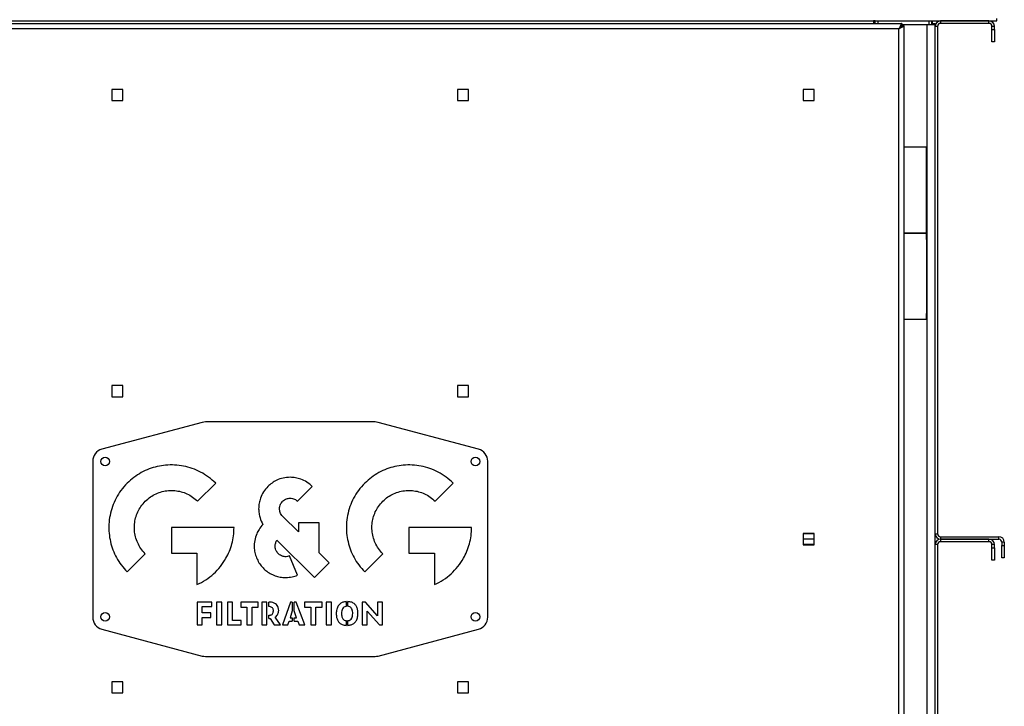
# Model space of a CAD drawing. Units: millimetres. Extents: x -3275 to 6256, y -3843 to 6195.
# Drawn here: x -2870 to -2073, y -237 to 319 of the extents above; entities that cross this region are included whole.
import ezdxf

# ---------------------------------------------------------------- set-up
doc = ezdxf.new("R2010")
doc.units = ezdxf.units.MM

msp = doc.modelspace()

# ---------------------------------------------------------------- linework, layer by layer
at = {"color": 7, "linetype": 'Continuous', "lineweight": 25}
for p, q in [((-2078.82, 318.32), (-2078.82, 320.32)), ((-3176.75, 316.32), (-2155.89, 316.32)), ((-2158.22, 311.92), (-3174.42, 311.92)), ((-3128.82, 318.32), (-2178.82, 318.32)), ((-2178.82, 318.32), (-2178.82, 316.32)), ((-2177.32, 318.32), (-2178.82, 318.32)), ((-2177.32, 316.32), (-2177.32, 318.32)), ((-2177.32, 318.32), (-2175.32, 318.32)), ((-2175.32, 318.32), (-2175.32, 316.32)), ((-2175.32, 318.32), (-2133.82, 318.32)), ((-2158.22, -515.28), (-2158.22, 311.92)), ((-2155.89, 316.32), (-2155.89, 314.32)), ((-2155.89, 315.32), (-2135.22, 315.32)), ((-2153.82, 314.25), (-2155.82, 314.25)), ((-2153.82, -517.61), (-2153.82, 314.25)), ((-2135.22, -518.68), (-2135.22, 315.32)), ((-2135.22, 315.32), (-2128.82, 315.32)), ((-2133.82, 315.32), (-2133.82, 318.32)), ((-2133.82, 318.32), (-2131.82, 318.32)), ((-2131.82, 318.32), (-2078.82, 318.32)), ((-2131.82, 318.32), (-2131.82, 315.32)), ((-2131.82, 316.32), (-2131.17, 316.32)), ((-2131.17, 318.32), (-2131.17, 316.32)), ((-2128.82, 315.97), (-2130.82, 315.97)), ((-2130.82, 315.32), (-2130.82, 315.97)), ((-2128.82, 315.32), (-2128.82, 315.97)), ((-2128.82, -518.68), (-2128.82, 315.32)), ((-2126.82, 313.92), (-2128.82, 313.92)), ((-2126.82, 313.92), (-2126.82, -97.28)), ((-2124.42, 318.32), (-2124.42, 316.32)), ((-2085.22, 318.32), (-2124.42, 318.32)), ((-2085.22, 316.32), (-2124.42, 316.32)), ((-2085.22, 316.32), (-2085.22, 318.32)), ((-2080.82, 313.92), (-2082.82, 313.92)), ((-2082.82, 311.32), (-2082.82, 313.92)), ((-2082.82, 311.32), (-2080.82, 311.32)), ((-2082.82, 301.32), (-2082.82, 311.32)), ((-2080.82, 311.32), (-2080.82, 313.92)), ((-2080.82, 311.32), (-2080.82, 301.32)), ((-2080.82, 301.32), (-2082.82, 301.32)), ((-2786.82, 262.82), (-2795.82, 262.82)), ((-2795.82, 262.82), (-2795.82, 253.82)), ((-2786.82, 253.82), (-2786.82, 262.82)), ((-2506.82, 262.82), (-2515.82, 262.82)), ((-2515.82, 262.82), (-2515.82, 253.82)), ((-2506.82, 253.82), (-2506.82, 262.82)), ((-2226.82, 262.82), (-2235.82, 262.82)), ((-2235.82, 262.82), (-2235.82, 253.82)), ((-2226.82, 253.82), (-2226.82, 262.82)), ((-2795.82, 253.82), (-2786.82, 253.82)), ((-2515.82, 253.82), (-2506.82, 253.82)), ((-2235.82, 253.82), (-2226.82, 253.82)), ((-2153.82, 216.32), (-2144.82, 216.32)), ((-2144.82, 216.32), (-2135.82, 216.32)), ((-2135.82, 146.32), (-2135.82, 216.32)), ((-2135.82, 146.32), (-2153.82, 146.32)), ((-2153.82, 146.32), (-2144.82, 146.32)), ((-2144.82, 146.32), (-2135.82, 146.32)), ((-2135.82, 141.32), (-2135.82, 146.32)), ((-2135.82, 141.32), (-2135.82, 81.32)), ((-2135.82, 76.32), (-2135.82, 81.32)), ((-2135.82, 76.32), (-2153.82, 76.32)), ((-2786.82, 22.82), (-2795.82, 22.82)), ((-2795.82, 22.82), (-2795.82, 13.82)), ((-2786.82, 13.82), (-2786.82, 22.82)), ((-2506.82, 22.82), (-2515.82, 22.82)), ((-2515.82, 22.82), (-2515.82, 13.82)), ((-2506.82, 13.82), (-2506.82, 22.82)), ((-2795.82, 13.82), (-2786.82, 13.82)), ((-2515.82, 13.82), (-2506.82, 13.82)), ((-2722.59, -7.02), (-2803.91, -28.81)), ((-2582.63, -6.68), (-2720, -6.68)), ((-2498.73, -28.81), (-2580.05, -7.02)), ((-2811.32, -38.47), (-2811.32, -164.89)), ((-2491.32, -164.89), (-2491.32, -38.47)), ((-2726.32, -70.95), (-2711.69, -56.32)), ((-2645.35, -70.94), (-2633.41, -59)), ((-2533.86, -70.95), (-2519.23, -56.32)), ((-2644.74, -95.82), (-2657.48, -83.07)), ((-2696.83, -92.19), (-2747.56, -92.19)), ((-2747.56, -92.19), (-2747.56, -112.87)), ((-2627.85, -88.29), (-2644.74, -88.29)), ((-2644.74, -88.29), (-2644.74, -95.82)), ((-2627.85, -112.7), (-2627.85, -88.29)), ((-2504.38, -92.19), (-2555.1, -92.19)), ((-2555.1, -92.19), (-2555.1, -112.87)), ((-2662.05, -102.39), (-2631.61, -132.83)), ((-2226.82, -97.18), (-2235.82, -97.18)), ((-2235.82, -97.18), (-2235.82, -106.18)), ((-2226.82, -97.28), (-2235.82, -97.28)), ((-2226.82, -101.68), (-2235.82, -101.68)), ((-2226.82, -106.18), (-2226.82, -97.18)), ((-2128.82, -97.28), (-2126.82, -97.28)), ((-2124.42, -99.68), (-2124.42, -101.68)), ((-2124.42, -99.68), (-2077.22, -99.68)), ((-2124.42, -101.68), (-2077.22, -101.68)), ((-2124.42, -101.68), (-2124.42, -103.68)), ((-2085.22, -101.68), (-2124.42, -101.68)), ((-2085.22, -103.68), (-2124.42, -103.68)), ((-2085.22, -103.68), (-2085.22, -101.68)), ((-2077.22, -101.68), (-2077.22, -99.68)), ((-2226.82, -106.08), (-2235.82, -106.08)), ((-2235.82, -106.18), (-2226.82, -106.18)), ((-2126.82, -106.08), (-2128.82, -106.08)), ((-2126.82, -106.08), (-2126.82, -517.28)), ((-2080.82, -106.08), (-2082.82, -106.08)), ((-2082.82, -108.68), (-2082.82, -106.08)), ((-2082.82, -118.68), (-2082.82, -108.68)), ((-2082.82, -108.68), (-2080.82, -108.68)), ((-2080.82, -108.68), (-2080.82, -106.08)), ((-2080.82, -108.68), (-2080.82, -118.68)), ((-2072.82, -104.08), (-2074.82, -104.08)), ((-2074.82, -104.08), (-2074.82, -106.68)), ((-2074.82, -106.68), (-2072.82, -106.68)), ((-2074.82, -116.68), (-2074.82, -106.68)), ((-2072.82, -104.08), (-2072.82, -106.68)), ((-2072.82, -106.68), (-2072.82, -116.68)), ((-2783.43, -128.05), (-2768.8, -113.42)), ((-2747.56, -112.87), (-2726.87, -112.87)), ((-2726.87, -112.87), (-2726.87, -138.5)), ((-2645.52, -130.92), (-2651.8, -115.24)), ((-2619.66, -120.89), (-2627.85, -112.7)), ((-2590.97, -128.05), (-2576.34, -113.42)), ((-2555.1, -112.87), (-2534.41, -112.87)), ((-2534.41, -112.87), (-2534.41, -138.5)), ((-2080.82, -118.68), (-2082.82, -118.68)), ((-2072.82, -116.68), (-2074.82, -116.68)), ((-2631.61, -132.83), (-2619.66, -120.89)), ((-2714.7, -152.67), (-2726.74, -152.67)), ((-2726.74, -152.67), (-2726.74, -171.18)), ((-2722.62, -161.44), (-2722.62, -156.26)), ((-2722.62, -156.26), (-2714.7, -156.26)), ((-2714.7, -156.26), (-2714.7, -152.67)), ((-2706.7, -152.67), (-2710.95, -152.67)), ((-2710.95, -152.67), (-2710.95, -171.18)), ((-2706.7, -171.18), (-2706.7, -152.67)), ((-2698.1, -152.67), (-2702.23, -152.67)), ((-2702.23, -152.67), (-2702.23, -171.18)), ((-2698.1, -167.58), (-2698.1, -152.67)), ((-2677.18, -152.67), (-2691.31, -152.67)), ((-2691.31, -152.67), (-2691.31, -156.69)), ((-2691.31, -156.69), (-2686.34, -156.69)), ((-2686.34, -156.69), (-2686.34, -171.18)), ((-2682.19, -171.18), (-2682.19, -156.69)), ((-2682.19, -156.69), (-2677.18, -156.69)), ((-2677.18, -156.69), (-2677.18, -152.67)), ((-2674.37, -152.67), (-2674.37, -171.18)), ((-2670.24, -152.67), (-2674.37, -152.67)), ((-2670.24, -171.18), (-2670.24, -152.67)), ((-2667.9, -152.67), (-2668.74, -152.67)), ((-2668.74, -156.26), (-2668.74, -152.67)), ((-2651.13, -152.67), (-2657.64, -171.18)), ((-2649.61, -152.67), (-2651.13, -152.67)), ((-2649.61, -152.67), (-2649.61, -159.6)), ((-2646.45, -152.67), (-2648.11, -152.67)), ((-2648.11, -159.6), (-2648.11, -152.67)), ((-2639.36, -171.18), (-2646.45, -152.67)), ((-2625.51, -152.67), (-2639.64, -152.67)), ((-2639.64, -152.67), (-2639.64, -156.69)), ((-2639.64, -156.69), (-2634.66, -156.69)), ((-2634.66, -156.69), (-2634.66, -171.18)), ((-2630.51, -171.18), (-2630.51, -156.69)), ((-2630.51, -156.69), (-2625.51, -156.69)), ((-2625.51, -156.69), (-2625.51, -152.67)), ((-2617.96, -152.67), (-2622.21, -152.67)), ((-2622.21, -152.67), (-2622.21, -171.18)), ((-2617.96, -171.18), (-2617.96, -152.67)), ((-2606.09, -152.25), (-2606.09, -156.1)), ((-2604.59, -156.07), (-2604.59, -152.23)), ((-2590.33, -152.67), (-2592.99, -152.67)), ((-2592.99, -152.67), (-2592.99, -171.18)), ((-2580.52, -163.81), (-2590.33, -152.67)), ((-2576.5, -152.67), (-2580.52, -152.67)), ((-2580.52, -152.67), (-2580.52, -163.81)), ((-2576.5, -171.18), (-2576.5, -152.67)), ((-2715.5, -161.44), (-2722.62, -161.44)), ((-2722.62, -171.18), (-2722.62, -165.04)), ((-2722.62, -165.04), (-2715.5, -165.04)), ((-2715.5, -165.04), (-2715.5, -161.44)), ((-2668.74, -166.07), (-2668.74, -163.33)), ((-2668.74, -166.07), (-2667.45, -166.07)), ((-2667.45, -166.07), (-2664.26, -171.18)), ((-2659.13, -171.18), (-2663.4, -164.79)), ((-2649.61, -159.6), (-2651.41, -165.27)), ((-2651.41, -165.27), (-2649.61, -165.27)), ((-2649.61, -165.27), (-2649.61, -168.13)), ((-2646.13, -165.27), (-2648.11, -159.6)), ((-2648.11, -165.27), (-2646.13, -165.27)), ((-2648.11, -168.13), (-2648.11, -165.27)), ((-2588.97, -171.18), (-2588.97, -159.99)), ((-2588.97, -159.99), (-2579.11, -171.18)), ((-2803.91, -174.55), (-2722.59, -196.34)), ((-2726.74, -171.18), (-2722.62, -171.18)), ((-2710.95, -171.18), (-2706.7, -171.18)), ((-2702.23, -171.18), (-2691.01, -171.18)), ((-2691.01, -167.58), (-2698.1, -167.58)), ((-2691.01, -171.18), (-2691.01, -167.58)), ((-2686.34, -171.18), (-2682.19, -171.18)), ((-2674.37, -171.18), (-2670.24, -171.18)), ((-2664.26, -171.18), (-2659.13, -171.18)), ((-2657.64, -171.18), (-2653.27, -171.18)), ((-2653.27, -171.18), (-2652.24, -168.13)), ((-2652.24, -168.13), (-2649.61, -168.13)), ((-2648.11, -168.13), (-2645.2, -168.13)), ((-2645.2, -168.13), (-2644.06, -171.18)), ((-2644.06, -171.18), (-2639.36, -171.18)), ((-2634.66, -171.18), (-2630.51, -171.18)), ((-2622.21, -171.18), (-2617.96, -171.18)), ((-2606.09, -167.64), (-2606.09, -171.51)), ((-2604.59, -171.51), (-2604.59, -167.68)), ((-2592.99, -171.18), (-2588.97, -171.18)), ((-2580.05, -196.34), (-2498.73, -174.55)), ((-2579.11, -171.18), (-2576.5, -171.18)), ((-2720, -196.68), (-2582.63, -196.68)), ((-2786.82, -217.18), (-2795.82, -217.18)), ((-2795.82, -217.18), (-2795.82, -226.18)), ((-2786.82, -226.18), (-2786.82, -217.18)), ((-2506.82, -217.18), (-2515.82, -217.18)), ((-2515.82, -217.18), (-2515.82, -226.18)), ((-2506.82, -226.18), (-2506.82, -217.18)), ((-2795.82, -226.18), (-2786.82, -226.18)), ((-2515.82, -226.18), (-2506.82, -226.18))]:
    msp.add_line(p, q, dxfattribs=at)
at = {"color": 7, "linetype": 'Continuous', "lineweight": 25, "flags": 128}
msp.add_lwpolyline([(-2158.22, 311.92), (-2158.22, 311.92)], dxfattribs=at)
at = {"color": 7, "linetype": 'Continuous', "lineweight": 25}
for centre in [(-2801.32, -38.68), (-2501.32, -38.68), (-2801.32, -164.68), (-2501.32, -164.68)]:
    msp.add_circle(centre, 3.5, dxfattribs=at)
for centre, radius, start, end in [((-2124.42, 313.92), 4.4, 90, 180), ((-2124.42, 313.92), 2.4, 90, 180), ((-2085.22, 313.92), 4.4, 0, 90), ((-2085.22, 313.92), 2.4, 0, 90), ((-2720, -16.68), 10, 90, 105), ((-2582.63, -16.68), 10, 75, 90), ((-2801.32, -38.47), 10, 105, 180), ((-2501.32, -38.47), 10, 0, 75), ((-2124.42, -97.28), 4.4, 180, 270), ((-2124.42, -106.08), 4.4, 90, 180), ((-2124.42, -97.28), 2.4, 180, 270), ((-2124.42, -106.08), 2.4, 90, 180), ((-2085.22, -106.08), 4.4, 0, 90), ((-2085.22, -106.08), 2.4, 0, 90), ((-2077.22, -104.08), 4.4, 0, 90), ((-2077.22, -104.08), 2.4, 0, 90), ((-2801.32, -164.89), 10, 180, 255), ((-2501.32, -164.89), 10, 285, 0), ((-2720, -186.68), 10, 255, 270), ((-2582.63, -186.68), 10, 270, 285)]:
    msp.add_arc(centre, radius, start, end, dxfattribs=at)
for points, knots in [([(-2155.89, 316.32), (-2155.92, 316.28), (-2155.97, 316.2), (-2156.28, 315.54), (-2156.78, 314.58), (-2157.46, 313.34), (-2157.96, 312.41), (-2158.22, 311.92)], [0, 0, 0, 0, 0.187688, 0.375647, 0.569449, 0.776468, 1, 1, 1, 1]), ([(-2155.89, 314.32), (-2155.91, 314.3), (-2155.96, 314.27), (-2156.21, 313.98), (-2156.64, 313.5), (-2157.35, 312.81), (-2157.92, 312.23), (-2158.22, 311.92)], [0, 0, 0, 0, 0.150476, 0.300599, 0.461708, 0.716361, 1, 1, 1, 1]), ([(-2158.22, 311.92), (-2157.62, 312.24), (-2156.61, 312.77), (-2155.51, 313.4), (-2154.8, 313.75), (-2154.29, 313.97), (-2153.9, 314.14), (-2153.85, 314.22), (-2153.82, 314.25)], [0, 0, 0, 0, 0.27608, 0.463616, 0.577675, 0.70457, 0.845142, 1, 1, 1, 1]), ([(-2158.22, 311.92), (-2157.89, 312.24), (-2157.35, 312.76), (-2156.75, 313.38), (-2156.36, 313.74), (-2156.08, 313.96), (-2155.86, 314.14), (-2155.83, 314.22), (-2155.82, 314.25)], [0, 0, 0, 0, 0.300498, 0.498559, 0.611941, 0.731996, 0.860792, 1, 1, 1, 1]), ([(-2711.69, -56.32), (-2713.58, -54.58), (-2717.33, -51.14), (-2723.79, -47.17), (-2730.59, -44.19), (-2737.69, -42.27), (-2744.95, -41.38), (-2752.11, -41.52), (-2759.06, -42.63), (-2765.71, -44.64), (-2772.07, -47.59), (-2778.11, -51.42), (-2781.64, -54.67), (-2783.43, -56.32)], [0, 0, 0, 0, 0.096767, 0.191162, 0.284011, 0.375927, 0.467367, 0.558688, 0.644989, 0.731797, 0.819515, 0.90868, 1, 1, 1, 1]), ([(-2519.23, -56.32), (-2521.13, -54.58), (-2524.87, -51.14), (-2531.33, -47.17), (-2538.13, -44.19), (-2545.23, -42.27), (-2552.49, -41.38), (-2559.65, -41.52), (-2566.6, -42.63), (-2573.25, -44.64), (-2579.61, -47.59), (-2585.66, -51.42), (-2589.19, -54.67), (-2590.97, -56.32)], [0, 0, 0, 0, 0.096768, 0.191163, 0.284011, 0.375926, 0.467365, 0.558685, 0.644986, 0.731794, 0.819512, 0.908678, 1, 1, 1, 1]), ([(-2651.42, -51.54), (-2653.3, -51.65), (-2657.03, -51.88), (-2661.96, -53.65), (-2666.15, -56.02), (-2668.33, -58), (-2669.43, -59)], [0, 0, 0, 0, 0.281677, 0.559246, 0.778012, 1, 1, 1, 1]), ([(-2633.41, -59), (-2634.82, -57.75), (-2637.62, -55.27), (-2642.36, -53.03), (-2647, -51.75), (-2649.94, -51.61), (-2651.42, -51.54)], [0, 0, 0, 0, 0.281678, 0.559245, 0.778011, 1, 1, 1, 1]), ([(-2783.43, -56.32), (-2785.16, -58.21), (-2788.6, -61.96), (-2792.57, -68.41), (-2795.55, -75.22), (-2797.48, -82.32), (-2798.37, -89.58), (-2798.22, -96.74), (-2797.11, -103.69), (-2795.1, -110.33), (-2792.15, -116.7), (-2788.32, -122.74), (-2785.07, -126.27), (-2783.43, -128.05)], [0, 0, 0, 0, 0.096769, 0.191165, 0.284015, 0.375932, 0.467371, 0.558692, 0.644994, 0.731801, 0.819517, 0.908681, 1, 1, 1, 1]), ([(-2768.8, -70.95), (-2767.44, -69.73), (-2764.77, -67.32), (-2760.07, -64.72), (-2755.11, -62.96), (-2749.97, -62.11), (-2744.8, -62.14), (-2739.73, -63.04), (-2734.88, -64.8), (-2730.27, -67.38), (-2727.65, -69.75), (-2726.32, -70.95)], [0, 0, 0, 0, 0.1158077, 0.2284535, 0.339251, 0.4491159, 0.5587111, 0.6666525, 0.7755309, 0.886228, 1, 1, 1, 1]), ([(-2669.43, -59), (-2670.67, -60.41), (-2673.15, -63.21), (-2675.39, -67.95), (-2676.67, -72.58), (-2676.81, -75.52), (-2676.89, -77.01)], [0, 0, 0, 0, 0.281642, 0.559211, 0.777992, 1, 1, 1, 1]), ([(-2590.97, -56.32), (-2592.71, -58.21), (-2596.14, -61.96), (-2600.11, -68.41), (-2603.1, -75.22), (-2605.02, -82.32), (-2605.91, -89.58), (-2605.77, -96.74), (-2604.65, -103.69), (-2602.64, -110.33), (-2599.69, -116.7), (-2595.87, -122.74), (-2592.62, -126.27), (-2590.97, -128.05)], [0, 0, 0, 0, 0.096768, 0.191164, 0.284013, 0.37593, 0.467369, 0.55869, 0.644992, 0.731799, 0.819516, 0.90868, 1, 1, 1, 1]), ([(-2576.34, -70.95), (-2574.99, -69.73), (-2572.31, -67.32), (-2567.61, -64.72), (-2562.66, -62.96), (-2557.51, -62.11), (-2552.35, -62.14), (-2547.28, -63.04), (-2542.42, -64.8), (-2537.82, -67.38), (-2535.19, -69.75), (-2533.86, -70.95)], [0, 0, 0, 0, 0.115808, 0.228453, 0.339249, 0.449113, 0.558706, 0.666647, 0.775526, 0.886225, 1, 1, 1, 1]), ([(-2768.8, -113.42), (-2770.02, -112.07), (-2772.43, -109.4), (-2775.02, -104.7), (-2776.78, -99.74), (-2777.63, -94.6), (-2777.6, -89.43), (-2776.7, -84.36), (-2774.94, -79.5), (-2772.37, -74.9), (-2770, -72.28), (-2768.8, -70.95)], [0, 0, 0, 0, 0.115805, 0.228448, 0.339244, 0.449108, 0.558703, 0.666646, 0.775526, 0.886226, 1, 1, 1, 1]), ([(-2660, -77.01), (-2659.96, -76.37), (-2659.87, -75.12), (-2659.14, -72.96), (-2658.11, -71.71), (-2657.48, -70.94)], [0, 0, 0, 0, 0.282178, 0.560214, 1, 1, 1, 1]), ([(-2657.48, -70.94), (-2657.01, -70.52), (-2656.06, -69.69), (-2654.02, -68.68), (-2652.41, -68.52), (-2651.42, -68.43)], [0, 0, 0, 0, 0.2821464, 0.5601524, 1, 1, 1, 1]), ([(-2651.42, -68.43), (-2650.79, -68.47), (-2649.53, -68.55), (-2647.37, -69.28), (-2646.12, -70.31), (-2645.35, -70.94)], [0, 0, 0, 0, 0.282085, 0.560104, 1, 1, 1, 1]), ([(-2576.34, -113.42), (-2577.56, -112.07), (-2579.97, -109.4), (-2582.57, -104.7), (-2584.32, -99.74), (-2585.17, -94.6), (-2585.14, -89.43), (-2584.25, -84.36), (-2582.49, -79.5), (-2579.91, -74.9), (-2577.54, -72.28), (-2576.34, -70.95)], [0, 0, 0, 0, 0.115806, 0.22845, 0.339245, 0.449108, 0.558703, 0.666644, 0.775524, 0.886224, 1, 1, 1, 1]), ([(-2676.89, -77.01), (-2676.83, -78.26), (-2676.72, -80.77), (-2675.75, -85.14), (-2674.34, -88), (-2673.47, -89.75)], [0, 0, 0, 0, 0.283587, 0.563258, 1, 1, 1, 1]), ([(-2657.48, -83.07), (-2657.9, -82.59), (-2658.73, -81.65), (-2659.74, -79.61), (-2659.9, -77.99), (-2660, -77.01)], [0, 0, 0, 0, 0.28217, 0.560201, 1, 1, 1, 1]), ([(-2726.87, -138.5), (-2724.45, -137.28), (-2719.64, -134.85), (-2713.29, -129.82), (-2707.75, -123.94), (-2703.54, -117.71), (-2700.48, -111.44), (-2698.41, -105.3), (-2697.08, -98.84), (-2696.91, -94.42), (-2696.83, -92.19)], [0, 0, 0, 0, 0.138785, 0.276725, 0.414485, 0.552683, 0.662089, 0.772677, 0.885055, 1, 1, 1, 1]), ([(-2673.47, -89.75), (-2674.57, -91.02), (-2676.54, -93.32), (-2677.84, -96.05), (-2678.41, -97.27)], [0, 0, 0, 0, 0.55615, 1, 1, 1, 1]), ([(-2534.41, -138.5), (-2532, -137.28), (-2527.19, -134.85), (-2520.83, -129.82), (-2515.3, -123.94), (-2511.08, -117.71), (-2508.02, -111.44), (-2505.96, -105.3), (-2504.63, -98.84), (-2504.46, -94.42), (-2504.38, -92.19)], [0, 0, 0, 0, 0.1387855, 0.276725, 0.4144843, 0.552682, 0.6620874, 0.7726761, 0.885054, 1, 1, 1, 1]), ([(-2678.41, -97.27), (-2679.04, -99.04), (-2680.3, -102.56), (-2680.62, -107.79), (-2680.08, -112.57), (-2679.12, -115.36), (-2678.63, -116.76)], [0, 0, 0, 0, 0.281664, 0.559233, 0.778004, 1, 1, 1, 1]), ([(-2662.88, -103.91), (-2662.74, -103.61), (-2662.5, -103.09), (-2662.18, -102.6), (-2662.05, -102.39)], [0, 0, 0, 0, 0.562741, 1, 1, 1, 1]), ([(-2662.96, -110.47), (-2663.15, -109.87), (-2663.54, -108.68), (-2663.67, -106.4), (-2663.18, -104.86), (-2662.88, -103.91)], [0, 0, 0, 0, 0.282108, 0.560102, 1, 1, 1, 1]), ([(-2658.37, -115.17), (-2658.93, -114.88), (-2660.05, -114.31), (-2661.75, -112.79), (-2662.5, -111.35), (-2662.96, -110.47)], [0, 0, 0, 0, 0.282126, 0.56014, 1, 1, 1, 1]), ([(-2678.63, -116.76), (-2678.02, -118.1), (-2676.8, -120.74), (-2674.18, -124.2), (-2671.11, -127.15), (-2667.57, -129.55), (-2663.63, -131.35), (-2659.37, -132.53), (-2656.44, -132.67), (-2654.96, -132.75)], [0, 0, 0, 0, 0.145722, 0.287565, 0.427067, 0.565321, 0.709665, 0.854275, 1, 1, 1, 1]), ([(-2651.8, -115.24), (-2652.4, -115.44), (-2653.6, -115.83), (-2655.87, -115.96), (-2657.42, -115.47), (-2658.37, -115.17)], [0, 0, 0, 0, 0.282088, 0.560115, 1, 1, 1, 1]), ([(-2654.96, -132.75), (-2653.17, -132.65), (-2649.94, -132.48), (-2646.88, -131.4), (-2645.52, -130.92)], [0, 0, 0, 0, 0.552626, 1, 1, 1, 1]), ([(-2664.96, -159.86), (-2664.98, -159.46), (-2665.02, -158.72), (-2665.42, -157.7), (-2666.17, -156.88), (-2667.32, -156.34), (-2668.24, -156.29), (-2668.74, -156.26)], [0, 0, 0, 0, 0.20041, 0.374956, 0.539738, 0.748298, 1, 1, 1, 1]), ([(-2660.66, -159.38), (-2660.71, -158.63), (-2660.81, -157.21), (-2661.74, -155.31), (-2663.25, -153.83), (-2665.38, -152.84), (-2667.03, -152.73), (-2667.9, -152.67)], [0, 0, 0, 0, 0.202305, 0.382074, 0.554738, 0.766365, 1, 1, 1, 1]), ([(-2663.4, -164.79), (-2662.96, -164.43), (-2662.08, -163.7), (-2660.94, -161.88), (-2660.77, -160.35), (-2660.66, -159.38)], [0, 0, 0, 0, 0.27188, 0.544354, 1, 1, 1, 1]), ([(-2606.09, -152.25), (-2606.97, -152.38), (-2608.64, -152.61), (-2610.86, -153.83), (-2612.65, -155.78), (-2613.83, -158.59), (-2613.95, -160.79), (-2614.02, -161.97)], [0, 0, 0, 0, 0.188897, 0.361048, 0.530748, 0.747223, 1, 1, 1, 1]), ([(-2606.09, -156.1), (-2606.69, -156.27), (-2607.91, -156.6), (-2609.09, -158.11), (-2609.68, -159.94), (-2609.74, -161.23), (-2609.77, -161.95)], [0, 0, 0, 0, 0.24284, 0.488313, 0.717816, 1, 1, 1, 1]), ([(-2596.44, -161.9), (-2596.49, -160.85), (-2596.58, -158.91), (-2597.47, -156.26), (-2599.06, -154.1), (-2601.53, -152.57), (-2603.53, -152.35), (-2604.59, -152.23)], [0, 0, 0, 0, 0.22022, 0.409143, 0.579288, 0.77776, 1, 1, 1, 1]), ([(-2600.69, -161.95), (-2600.71, -161.31), (-2600.75, -160.15), (-2601.18, -158.58), (-2601.93, -157.31), (-2603.1, -156.36), (-2604.09, -156.17), (-2604.59, -156.07)], [0, 0, 0, 0, 0.2430948, 0.4454245, 0.6183771, 0.8051421, 1, 1, 1, 1]), ([(-2668.74, -163.33), (-2668.3, -163.31), (-2667.5, -163.28), (-2666.42, -162.91), (-2665.57, -162.23), (-2665.03, -161.16), (-2664.99, -160.32), (-2664.96, -159.86)], [0, 0, 0, 0, 0.224168, 0.40914, 0.572691, 0.768773, 1, 1, 1, 1]), ([(-2614.02, -161.97), (-2613.97, -163), (-2613.88, -164.91), (-2613.03, -167.5), (-2611.49, -169.63), (-2609.08, -171.14), (-2607.13, -171.38), (-2606.09, -171.51)], [0, 0, 0, 0, 0.220818, 0.409566, 0.579104, 0.777122, 1, 1, 1, 1]), ([(-2609.77, -161.95), (-2609.74, -162.56), (-2609.71, -163.67), (-2609.31, -165.18), (-2608.62, -166.41), (-2607.51, -167.32), (-2606.57, -167.54), (-2606.09, -167.64)], [0, 0, 0, 0, 0.2440733, 0.4459353, 0.6177711, 0.8038644, 1, 1, 1, 1]), ([(-2604.59, -171.51), (-2603.71, -171.4), (-2602.03, -171.19), (-2599.77, -170.03), (-2597.91, -168.13), (-2596.64, -165.31), (-2596.51, -163.1), (-2596.44, -161.9)], [0, 0, 0, 0, 0.187165, 0.359417, 0.529287, 0.745644, 1, 1, 1, 1]), ([(-2604.59, -167.68), (-2603.96, -167.54), (-2602.71, -167.27), (-2601.42, -165.82), (-2600.78, -163.98), (-2600.72, -162.67), (-2600.69, -161.95)], [0, 0, 0, 0, 0.245856, 0.490611, 0.718233, 1, 1, 1, 1])]:
    msp.add_open_spline(points, degree=3, knots=knots, dxfattribs=at)

doc.saveas('drawing.dxf')
